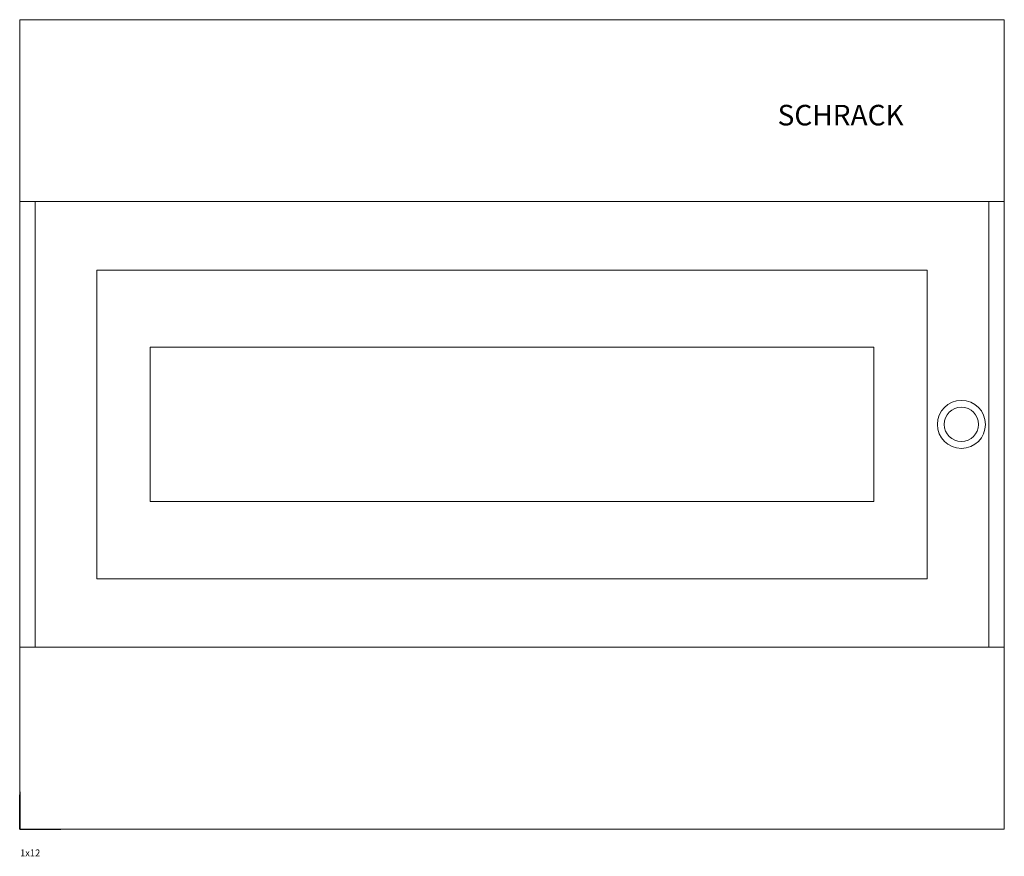
# Model space of a CAD drawing. Extents: x 0 to 287, y -8 to 236.
import ezdxf

# ---------------------------------------------------------------- set-up
doc = ezdxf.new("R2010")
doc.units = 0
for name, color, linetype in [('schrack-descr', 7, 'Continuous'), ('schrack-symbol', 7, 'Continuous'), ('schrack-terminal', 7, 'Continuous')]:
    doc.layers.add(name, color=color, linetype=linetype)
doc.layers.add('schrack-details', color=4, linetype='Continuous', lineweight=5)
doc.layers.add('schrack-others', color=2, linetype='Continuous', lineweight=13)
doc.styles.add('logo', font='ISOCP.SHX', dxfattribs={"oblique": 15, "height": 1.5})
doc.styles.add('OPISMAŁY', font='SIMPLEX.SHX', dxfattribs={"width": 0.7, "height": 2.5})
doc.styles.add('styl', font='ISOCP.SHX')

# ---------------------------------------------------------------- blocks, each defined once
blk = doc.blocks.new('c_bk080151--')
at = {"layer": 'Defpoints'}
for q in [(0, 10), (10, 0)]:
    blk.add_line((0, 0), q, dxfattribs=at)
at = {"layer": 'schrack-details'}
blk.add_lwpolyline([(0, 53), (287, 53), (287, 183), (0, 183)], close=True, dxfattribs=at)
for radius in [7, 5]:
    blk.add_circle((274.5, 118), radius, dxfattribs=at)
at = {"layer": 'schrack-others'}
for p, q in [((287, 236), (0, 236)), ((0, 236), (0, 0)), ((287, 236), (287, 0)), ((284.5, 183), (2.5, 183)), ((264.5, 163), (22.5, 163)), ((22.5, 163), (22.5, 73)), ((264.5, 73), (264.5, 163)), ((264.5, 73), (22.5, 73)), ((284.5, 53), (2.5, 53)), ((0, 0), (287, 0))]:
    blk.add_line(p, q, dxfattribs=at)
for points in [[(4.5, 53), (282.5, 53), (282.5, 183), (4.5, 183)], [(38, 95.5), (249, 95.5), (249, 140.5), (38, 140.5)]]:
    blk.add_lwpolyline(points, close=True, dxfattribs=at)
at = {"layer": 'schrack-symbol'}
for p, q in [((0, 10.86), (0, 0)), ((0, 0), (11.98, 0))]:
    blk.add_line(p, q, dxfattribs=at)
at = {"layer": 'schrack-descr', "style": 'OPISMAŁY'}
blk.add_attdef('DESCRIPTION', (0.1, -7.95), '', height=2, dxfattribs=at)
at = {"layer": 'schrack-details', "color": 2, "style": 'logo', "oblique": 15}
blk.add_text('SCHRACK', height=6, dxfattribs=at).set_placement((220.92, 205.17))
at = {"layer": 'schrack-symbol', "color": 0, "style": 'styl'}
blk.add_attdef('SYMBOL', (0, 236), '', height=5, dxfattribs=at)
at = {"layer": 'schrack-terminal', "style": 'OPISMAŁY'}
blk.add_attdef('TERMINAL2', (0.12, -11.01), '', height=2, dxfattribs=at)

msp = doc.modelspace()

# ---------------------------------------------------------------- block references
ref = msp.add_blockref('c_bk080151--', (0, 0))
ref.add_attrib('DESCRIPTION', '1x12', (0.1, -7.95), dxfattribs={"layer": 'schrack-descr', "height": 2, "style": 'OPISMAŁY'})

doc.saveas('drawing.dxf')
